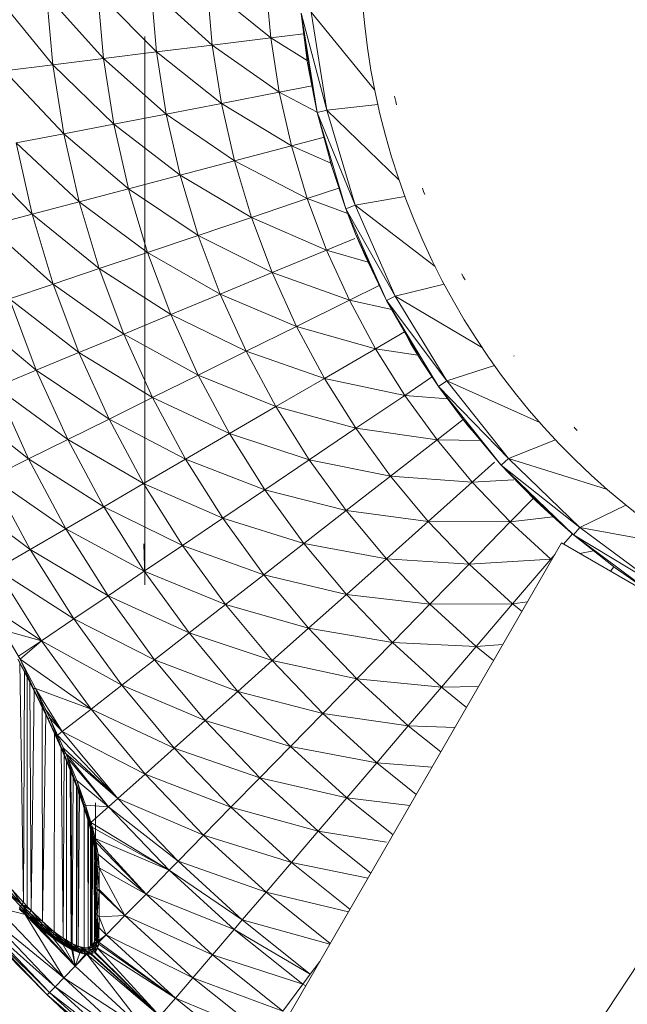
# Model space of a CAD drawing. Units: millimetres. Extents: x 1733 to 8453, y -1957 to 2795.
# Drawn here: x 3118 to 3180, y 981 to 1081 of the extents above; entities that cross this region are included whole.
import ezdxf

# ---------------------------------------------------------------- set-up
doc = ezdxf.new("R2010")
doc.units = ezdxf.units.MM
doc.layers.add('06', color=7, linetype='Continuous', lineweight=9)

# ---------------------------------------------------------------- blocks, each defined once
blk = doc.blocks.new('10076_DWG-435348-Level 1')
at = {"lineweight": 9}
for p, q in [((3131.379, 782.897), (3137.595, 777.254)), ((3131.379, 782.897), (3131.945, 776.557)), ((3137.064, 783.212), (3143.526, 777.985)), ((3137.064, 783.212), (3137.595, 777.254)), ((3143.03, 783.542), (3143.526, 777.985)), ((3115.891, 782.04), (3121.432, 775.261)), ((3120.803, 782.312), (3126.561, 775.893)), ((3120.803, 782.312), (3121.432, 775.261)), ((3125.962, 782.598), (3131.945, 776.557)), ((3125.962, 782.598), (3126.561, 775.893)), ((3146.762, 779.092), (3146.615, 780.488)), ((3147.91, 771.947), (3146.615, 780.488)), ((3146.615, 780.488), (3148.24, 770.431)), ((3146.615, 780.488), (3149.215, 770.654)), ((3147.61, 780.584), (3154.055, 772.736)), ((3147.61, 780.584), (3149.215, 770.654)), ((3147.266, 775.434), (3146.762, 779.092)), ((3146.762, 779.092), (3147.91, 771.947)), ((3130.76, 722.521), (3130.76, 778.122)), ((3143.526, 777.985), (3137.595, 777.254)), ((3146.858, 778.395), (3143.526, 777.985)), ((3147.229, 775.704), (3143.526, 777.985)), ((3143.526, 777.985), (3144.394, 772.473)), ((3137.595, 777.254), (3131.945, 776.557)), ((3144.394, 772.473), (3137.595, 777.254)), ((3137.595, 777.254), (3138.527, 771.344)), ((3126.561, 775.893), (3121.432, 775.261)), ((3131.945, 776.557), (3126.561, 775.893)), ((3132.936, 770.269), (3126.561, 775.893)), ((3126.561, 775.893), (3127.609, 769.244)), ((3138.527, 771.344), (3131.945, 776.557)), ((3131.945, 776.557), (3132.936, 770.269)), ((3121.432, 775.261), (3116.55, 774.659)), ((3127.609, 769.244), (3121.432, 775.261)), ((3121.432, 775.261), (3122.534, 768.269)), ((3147.266, 775.434), (3147.91, 771.947)), ((3122.534, 768.269), (3116.55, 774.659)), ((3147.723, 773.113), (3144.394, 772.473)), ((3144.394, 772.473), (3138.527, 771.344)), ((3148.24, 770.448), (3144.394, 772.473)), ((3144.394, 772.473), (3145.632, 767.032)), ((3147.91, 771.947), (3148.24, 770.431)), ((3156.087, 772.077), (3156.195, 771.547)), ((3138.527, 771.344), (3132.936, 770.269)), ((3138.527, 771.344), (3145.632, 767.032)), ((3138.527, 771.344), (3139.853, 765.511)), ((3154.382, 771.222), (3149.215, 770.654)), ((3156.287, 771.211), (3156.195, 771.547)), ((3132.936, 770.269), (3127.609, 769.244)), ((3132.936, 770.269), (3139.853, 765.511)), ((3132.936, 770.269), (3134.348, 764.062)), ((3148.24, 770.431), (3149.215, 770.654)), ((3148.24, 770.431), (3149.703, 764.936)), ((3148.24, 770.431), (3151.139, 760.665)), ((3148.24, 770.431), (3152.077, 761.011)), ((3149.215, 770.654), (3156.532, 763.574)), ((3149.215, 770.654), (3152.077, 761.011)), ((3127.609, 769.244), (3122.534, 768.269)), ((3127.609, 769.244), (3134.348, 764.062)), ((3127.609, 769.244), (3129.101, 762.681)), ((3122.534, 768.269), (3117.704, 767.339)), ((3122.534, 768.269), (3129.101, 762.681)), ((3122.534, 768.269), (3124.104, 761.366)), ((3148.823, 767.872), (3145.632, 767.032)), ((3117.704, 767.339), (3124.104, 761.366)), ((3117.704, 767.339), (3119.347, 760.114)), ((3145.632, 767.032), (3139.853, 765.511)), ((3149.615, 765.267), (3145.632, 767.032)), ((3145.632, 767.032), (3147.233, 761.687)), ((3113.111, 766.456), (3119.347, 760.114)), ((3139.853, 765.511), (3134.348, 764.062)), ((3139.853, 765.511), (3147.233, 761.687)), ((3139.853, 765.511), (3141.57, 759.781)), ((3149.533, 765.502), (3149.676, 765.027)), ((3149.708, 765.027), (3149.533, 765.502)), ((3149.699, 765.027), (3149.533, 765.502)), ((3151.139, 760.665), (3149.703, 764.936)), ((3134.348, 764.062), (3129.101, 762.681)), ((3134.348, 764.062), (3141.57, 759.781)), ((3134.348, 764.062), (3136.174, 757.964)), ((3129.101, 762.681), (3124.104, 761.366)), ((3129.101, 762.681), (3136.174, 757.964)), ((3129.101, 762.681), (3131.033, 756.233)), ((3150.433, 762.764), (3147.233, 761.687)), ((3157.129, 761.896), (3152.077, 761.011)), ((3158.911, 762.751), (3159.025, 762.424)), ((3159.16, 762.105), (3159.025, 762.424)), ((3124.104, 761.366), (3119.347, 760.114)), ((3124.104, 761.366), (3131.033, 756.233)), ((3124.104, 761.366), (3126.136, 754.585)), ((3147.233, 761.687), (3141.57, 759.781)), ((3151.352, 760.184), (3147.233, 761.687)), ((3147.233, 761.687), (3149.19, 756.462)), ((3151.139, 760.665), (3152.077, 761.011)), ((3152.077, 761.011), (3160.194, 754.792)), ((3152.077, 761.011), (3156.149, 751.812)), ((3119.347, 760.114), (3114.825, 758.924)), ((3119.347, 760.114), (3126.136, 754.585)), ((3119.347, 760.114), (3121.474, 753.015)), ((3152.127, 758.117), (3151.139, 760.665)), ((3151.139, 760.665), (3155.263, 751.35)), ((3151.139, 760.665), (3156.149, 751.812)), ((3114.825, 758.924), (3121.474, 753.015)), ((3141.57, 759.781), (3136.174, 757.964)), ((3141.57, 759.781), (3149.19, 756.462)), ((3141.57, 759.781), (3143.669, 754.179)), ((3136.174, 757.964), (3131.033, 756.233)), ((3136.174, 757.964), (3143.669, 754.179)), ((3136.174, 757.964), (3138.407, 752.003)), ((3152.127, 758.117), (3155.16, 751.547)), ((3153.051, 755.942), (3152.196, 757.954)), ((3152.046, 757.642), (3149.19, 756.462)), ((3131.033, 756.233), (3126.136, 754.585)), ((3131.033, 756.233), (3138.407, 752.003)), ((3131.033, 756.233), (3133.394, 749.93)), ((3149.19, 756.462), (3143.669, 754.179)), ((3153.386, 755.244), (3149.19, 756.462)), ((3149.19, 756.462), (3151.495, 751.38)), ((3155.16, 751.547), (3153.051, 755.942)), ((3126.136, 754.585), (3121.474, 753.015)), ((3126.136, 754.585), (3133.394, 749.93)), ((3126.136, 754.585), (3128.619, 747.956)), ((3143.669, 754.179), (3138.407, 752.003)), ((3143.669, 754.179), (3151.495, 751.38)), ((3143.669, 754.179), (3146.139, 748.73)), ((3162.89, 754.068), (3163.045, 753.76)), ((3121.474, 753.015), (3117.041, 751.523)), ((3121.474, 753.015), (3128.619, 747.956)), ((3121.474, 753.015), (3124.073, 746.076)), ((3154.522, 752.878), (3151.495, 751.38)), ((3161.1, 753.019), (3156.149, 751.812)), ((3163.221, 753.464), (3163.045, 753.76)), ((3138.407, 752.003), (3133.394, 749.93)), ((3138.407, 752.003), (3146.139, 748.73)), ((3138.407, 752.003), (3141.036, 746.206)), ((3117.041, 751.523), (3124.073, 746.076)), ((3117.041, 751.523), (3119.751, 744.289)), ((3151.495, 751.38), (3146.139, 748.73)), ((3155.8, 750.439), (3151.495, 751.38)), ((3151.495, 751.38), (3154.136, 746.465)), ((3155.16, 751.547), (3155.263, 751.35)), ((3155.263, 751.35), (3156.149, 751.812)), ((3155.263, 751.35), (3158.779, 745.279)), ((3155.263, 751.35), (3160.543, 742.638)), ((3155.263, 751.35), (3161.364, 743.211)), ((3156.149, 751.812), (3164.975, 746.55)), ((3156.149, 751.812), (3161.364, 743.211)), ((3112.836, 750.108), (3119.751, 744.289)), ((3133.394, 749.93), (3128.619, 747.956)), ((3133.394, 749.93), (3141.036, 746.206)), ((3133.394, 749.93), (3136.174, 743.8)), ((3128.619, 747.956), (3124.073, 746.076)), ((3128.619, 747.956), (3136.174, 743.8)), ((3128.619, 747.956), (3131.543, 741.509)), ((3146.139, 748.73), (3141.036, 746.206)), ((3146.139, 748.73), (3154.136, 746.465)), ((3146.139, 748.73), (3148.971, 743.461)), ((3157.095, 748.186), (3154.136, 746.465)), ((3157.118, 748.146), (3157.763, 746.91)), ((3157.763, 746.91), (3158.779, 745.279)), ((3124.073, 746.076), (3119.751, 744.289)), ((3124.073, 746.076), (3131.543, 741.509)), ((3124.073, 746.076), (3127.134, 739.328)), ((3141.036, 746.206), (3136.174, 743.8)), ((3141.036, 746.206), (3148.971, 743.461)), ((3141.036, 746.206), (3144.049, 740.598)), ((3154.136, 746.465), (3148.971, 743.461)), ((3158.439, 745.824), (3154.136, 746.465)), ((3154.136, 746.465), (3157.102, 741.739)), ((3158.779, 745.279), (3160.543, 742.638)), ((3168.16, 745.746), (3168.185, 745.709)), ((3119.751, 744.289), (3115.651, 742.593)), ((3119.751, 744.289), (3127.134, 739.328)), ((3119.751, 744.289), (3122.942, 737.254)), ((3166.222, 744.75), (3161.364, 743.211)), ((3136.174, 743.8), (3131.543, 741.509)), ((3136.174, 743.8), (3144.049, 740.598)), ((3136.174, 743.8), (3139.36, 737.871)), ((3148.971, 743.461), (3144.049, 740.598)), ((3148.971, 743.461), (3157.102, 741.739)), ((3148.971, 743.461), (3152.151, 738.394)), ((3159.93, 743.649), (3157.102, 741.739)), ((3160.543, 742.638), (3161.364, 743.211)), ((3161.364, 743.211), (3170.799, 738.988)), ((3161.364, 743.211), (3167.635, 735.346)), ((3115.651, 742.593), (3122.942, 737.254)), ((3115.651, 742.593), (3118.964, 735.286)), ((3160.543, 742.638), (3162.952, 739.367)), ((3160.543, 742.638), (3166.895, 734.674)), ((3160.543, 742.638), (3167.635, 735.346)), ((3111.771, 740.989), (3118.964, 735.286)), ((3131.543, 741.509), (3127.134, 739.328)), ((3131.543, 741.509), (3139.36, 737.871)), ((3131.543, 741.509), (3134.893, 735.273)), ((3157.102, 741.739), (3152.151, 738.394)), ((3161.465, 741.387), (3157.102, 741.739)), ((3157.102, 741.739), (3160.38, 737.223)), ((3144.049, 740.598), (3139.36, 737.871)), ((3144.049, 740.598), (3152.151, 738.394)), ((3144.049, 740.598), (3147.433, 735.207)), ((3127.134, 739.328), (3122.942, 737.254)), ((3127.134, 739.328), (3134.893, 735.273)), ((3127.134, 739.328), (3130.641, 732.8)), ((3163.024, 739.282), (3160.38, 737.223)), ((3163.592, 738.554), (3162.952, 739.367)), ((3166.895, 734.674), (3162.952, 739.367)), ((3152.151, 738.394), (3147.433, 735.207)), ((3152.151, 738.394), (3160.38, 737.223)), ((3152.151, 738.394), (3155.665, 733.553)), ((3163.592, 738.554), (3163.38, 738.858)), ((3163.637, 738.502), (3163.592, 738.554)), ((3164.171, 737.916), (3163.592, 738.554)), ((3174.273, 738.502), (3174.351, 738.415)), ((3174.605, 738.17), (3174.351, 738.415)), ((3122.942, 737.254), (3118.964, 735.286)), ((3122.942, 737.254), (3130.641, 732.8)), ((3122.942, 737.254), (3126.599, 730.449)), ((3139.36, 737.871), (3134.893, 735.273)), ((3139.36, 737.871), (3147.433, 735.207)), ((3139.36, 737.871), (3142.938, 732.17)), ((3160.38, 737.223), (3155.665, 733.553)), ((3164.794, 737.165), (3160.38, 737.223)), ((3160.38, 737.223), (3163.954, 732.938)), ((3172.397, 737.231), (3167.635, 735.346)), ((3118.964, 735.286), (3115.201, 733.424)), ((3118.964, 735.286), (3126.599, 730.449)), ((3118.964, 735.286), (3122.763, 728.218)), ((3134.893, 735.273), (3130.641, 732.8)), ((3134.893, 735.273), (3142.938, 732.17)), ((3134.893, 735.273), (3138.656, 729.277)), ((3147.433, 735.207), (3142.938, 732.17)), ((3147.433, 735.207), (3155.665, 733.553)), ((3147.433, 735.207), (3151.172, 730.055)), ((3166.224, 734.965), (3163.954, 732.938)), ((3166.895, 734.674), (3167.635, 735.346)), ((3167.635, 735.346), (3177.575, 732.237)), ((3167.635, 735.346), (3174.861, 728.348)), ((3167.646, 733.859), (3166.895, 734.674)), ((3172.821, 728.8), (3166.895, 734.674)), ((3166.895, 734.674), (3174.213, 727.587)), ((3166.895, 734.674), (3174.861, 728.348)), ((3115.201, 733.424), (3122.763, 728.218)), ((3115.201, 733.424), (3119.133, 726.107)), ((3155.665, 733.553), (3151.172, 730.055)), ((3155.665, 733.553), (3163.954, 732.938)), ((3155.665, 733.553), (3159.497, 728.959)), ((3163.954, 732.938), (3159.497, 728.959)), ((3168.16, 733.167), (3163.954, 732.938)), ((3163.954, 732.938), (3167.808, 728.904)), ((3170.44, 731.013), (3167.646, 733.859)), ((3167.646, 733.859), (3172.821, 728.8)), ((3130.641, 732.8), (3126.599, 730.449)), ((3130.641, 732.8), (3138.656, 729.277)), ((3130.641, 732.8), (3134.58, 726.524)), ((3142.938, 732.17), (3138.656, 729.277)), ((3142.938, 732.17), (3151.172, 730.055)), ((3142.938, 732.17), (3146.892, 726.723)), ((3111.656, 731.67), (3119.133, 726.107)), ((3170.167, 731.314), (3167.808, 728.904)), ((3170.44, 731.013), (3172.821, 728.8)), ((3126.599, 730.449), (3122.763, 728.218)), ((3126.599, 730.449), (3134.58, 726.524)), ((3126.599, 730.449), (3130.705, 723.906)), ((3151.172, 730.055), (3146.892, 726.723)), ((3151.172, 730.055), (3159.497, 728.959)), ((3151.172, 730.055), (3155.25, 725.167)), ((3179.521, 730.599), (3174.861, 728.348)), ((3138.656, 729.277), (3134.58, 726.524)), ((3138.656, 729.277), (3146.892, 726.723)), ((3138.656, 729.277), (3142.815, 723.548)), ((3159.497, 728.959), (3155.25, 725.167)), ((3159.497, 728.959), (3167.808, 728.904)), ((3159.497, 728.959), (3163.629, 724.633)), ((3167.808, 728.904), (3163.629, 724.633)), ((3172.14, 729.433), (3167.808, 728.904)), ((3167.808, 728.904), (3171.925, 725.137)), ((3122.763, 728.218), (3119.133, 726.107)), ((3122.763, 728.218), (3130.705, 723.906)), ((3122.763, 728.218), (3127.028, 721.422)), ((3172.821, 728.8), (3174.213, 727.587)), ((3174.213, 727.587), (3174.861, 728.348)), ((3174.861, 728.348), (3185.225, 726.411)), ((3174.861, 728.348), (3182.923, 722.332)), ((3174.107, 727.69), (3173.218, 726.651)), ((3174.213, 727.587), (3178.434, 724.233)), ((3174.213, 727.587), (3182.377, 721.494)), ((3174.213, 727.587), (3182.923, 722.332)), ((3173.007, 726.773), (2919.614, 287.883)), ((3115.714, 724.119), (3119.133, 726.107)), ((3119.133, 726.107), (3127.028, 721.422)), ((3119.133, 726.107), (3123.549, 719.071)), ((3130.756, 723.218), (3130.656, 726.686)), ((3134.58, 726.524), (3130.705, 723.906)), ((3134.58, 726.524), (3142.815, 723.548)), ((3134.58, 726.524), (3138.933, 720.527)), ((3146.892, 726.723), (3142.815, 723.548)), ((3146.892, 726.723), (3155.25, 725.167)), ((3146.892, 726.723), (3151.203, 721.554)), ((3173.007, 726.773), (3198.988, 711.773)), ((3176.254, 725.965), (3174.865, 725.7)), ((3155.25, 725.167), (3151.203, 721.554)), ((3155.25, 725.167), (3163.629, 724.633)), ((3155.25, 725.167), (3159.646, 720.564)), ((3163.629, 724.633), (3171.925, 725.137)), ((3171.925, 725.137), (3168.043, 720.595)), ((3172.349, 725.634), (3171.925, 725.137)), ((3120.272, 716.857), (3115.714, 724.119)), ((3115.714, 724.119), (3123.549, 719.071)), ((3130.705, 723.906), (3127.028, 721.422)), ((3130.705, 723.906), (3138.933, 720.527)), ((3130.705, 723.906), (3135.243, 717.654)), ((3163.629, 724.633), (3159.646, 720.564)), ((3163.629, 724.633), (3168.043, 720.595)), ((3178.29, 724.348), (3177.964, 723.911)), ((3182.377, 721.494), (3178.434, 724.233)), ((3130.76, 722.521), (3130.756, 723.218)), ((3142.815, 723.548), (3138.933, 720.527)), ((3142.815, 723.548), (3151.203, 721.554)), ((3142.815, 723.548), (3147.349, 718.112)), ((3127.028, 721.422), (3123.549, 719.071)), ((3127.028, 721.422), (3135.243, 717.654)), ((3127.028, 721.422), (3131.741, 714.928)), ((3151.203, 721.554), (3147.349, 718.112)), ((3151.203, 721.554), (3159.646, 720.564)), ((3151.203, 721.554), (3155.852, 716.687)), ((3120.272, 716.857), (3115.09, 720.318)), ((3138.933, 720.527), (3135.243, 717.654)), ((3138.933, 720.527), (3147.349, 718.112)), ((3138.933, 720.527), (3143.679, 714.836)), ((3159.646, 720.564), (3155.852, 716.687)), ((3159.646, 720.564), (3168.043, 720.595)), ((3159.646, 720.564), (3164.343, 716.267)), ((3168.043, 720.595), (3164.343, 716.267)), ((3168.043, 720.595), (3169.553, 720.79)), ((3168.043, 720.595), (3168.999, 719.832)), ((3120.272, 716.857), (3123.549, 719.071)), ((3123.549, 719.071), (3131.741, 714.928)), ((3123.549, 719.071), (3128.428, 712.349)), ((3147.349, 718.112), (3143.679, 714.836)), ((3147.349, 718.112), (3155.852, 716.687)), ((3147.349, 718.112), (3152.238, 712.993)), ((3118.128, 714.994), (3116.437, 717.865)), ((3116.519, 717.902), (3120.272, 716.857)), ((3135.243, 717.654), (3131.741, 714.928)), ((3135.243, 717.654), (3143.679, 714.836)), ((3135.243, 717.654), (3140.191, 711.721)), ((3117.961, 715.296), (3120.272, 716.857)), ((3120.272, 716.857), (3118.128, 714.994)), ((3120.272, 716.857), (3125.307, 709.919)), ((3120.272, 716.857), (3128.428, 712.349)), ((3155.852, 716.687), (3152.238, 712.993)), ((3155.852, 716.687), (3164.343, 716.267)), ((3155.852, 716.687), (3160.819, 712.144)), ((3164.343, 716.267), (3160.819, 712.144)), ((3164.343, 716.267), (3167.053, 716.46)), ((3164.343, 716.267), (3166.122, 714.848)), ((3117.898, 714.98), (3119.42, 712.04)), ((3117.932, 714.952), (3119.47, 712.001)), ((3117.961, 715.296), (3118.128, 714.994)), ((3118.128, 714.994), (3125.307, 709.919)), ((3118.128, 714.994), (3119.67, 712.016)), ((3118.128, 714.994), (3119.47, 712.001)), ((3131.741, 714.928), (3128.428, 712.349)), ((3131.741, 714.928), (3140.191, 711.721)), ((3131.741, 714.928), (3136.881, 708.766)), ((3118.45, 690.31), (3118.098, 714.633)), ((3143.679, 714.836), (3140.191, 711.721)), ((3143.679, 714.836), (3152.238, 712.993)), ((3143.679, 714.836), (3148.798, 709.478)), ((3118.57, 713.727), (3118.45, 690.31)), ((3118.848, 713.194), (3118.847, 689.895)), ((3152.238, 712.993), (3148.798, 709.478)), ((3152.238, 712.993), (3160.819, 712.144)), ((3152.238, 712.993), (3157.461, 708.215)), ((3119.223, 689.502), (3119.113, 712.686)), ((3119.42, 712.04), (3120.873, 709.052)), ((3119.67, 712.016), (3119.47, 712.001)), ((3119.47, 712.001), (3120.935, 709.004)), ((3121.137, 708.995), (3119.67, 712.016)), ((3119.67, 712.016), (3120.731, 709.831)), ((3122.385, 707.644), (3119.67, 712.016)), ((3125.307, 709.919), (3119.67, 712.016)), ((3119.67, 712.016), (3120.935, 709.004)), ((3125.307, 709.919), (3128.428, 712.349)), ((3128.428, 712.349), (3136.881, 708.766)), ((3128.428, 712.349), (3133.749, 705.97)), ((3160.819, 712.144), (3157.461, 708.215)), ((3160.819, 712.144), (3164.6, 712.212)), ((3160.819, 712.144), (3163.38, 710.099)), ((3198.988, 711.773), (2919.614, 287.883)), ((3119.529, 711.879), (3119.223, 689.502)), ((3140.191, 711.721), (3136.881, 708.766)), ((3140.191, 711.721), (3148.798, 709.478)), ((3140.191, 711.721), (3145.527, 706.135)), ((3120.388, 688.374), (3120.364, 710.173)), ((3120.718, 709.448), (3120.388, 688.374)), ((3121.137, 708.995), (3120.731, 709.831)), ((3122.385, 707.644), (3120.731, 709.83)), ((3120.873, 709.052), (3122.239, 706.039)), ((3121.137, 708.995), (3120.935, 709.004)), ((3120.935, 709.004), (3122.312, 705.983)), ((3122.51, 705.951), (3121.137, 708.995)), ((3121.137, 708.995), (3121.914, 707.273)), ((3121.137, 708.995), (3122.385, 707.644)), ((3121.137, 708.995), (3122.312, 705.983)), ((3122.385, 707.644), (3125.307, 709.919)), ((3125.307, 709.919), (3133.749, 705.97)), ((3125.307, 709.919), (3130.799, 703.335)), ((3148.798, 709.478), (3145.527, 706.135)), ((3148.798, 709.478), (3157.461, 708.215)), ((3148.798, 709.478), (3154.266, 704.476)), ((3136.881, 708.766), (3133.749, 705.97)), ((3136.881, 708.766), (3145.527, 706.135)), ((3136.881, 708.766), (3142.423, 702.964)), ((3157.461, 708.215), (3154.266, 704.476)), ((3157.461, 708.215), (3162.207, 708.067)), ((3157.461, 708.215), (3160.769, 705.576)), ((3121.596, 707.554), (3121.582, 687.348)), ((3121.914, 707.273), (3122.385, 707.644)), ((3122.51, 705.951), (3121.914, 707.273)), ((3128.036, 700.869), (3121.914, 707.273)), ((3128.036, 700.869), (3122.385, 707.644)), ((3122.385, 707.644), (3130.799, 703.335)), ((3122.479, 705.683), (3122.22, 706.12)), ((3122.22, 706.12), (3122.239, 706.039)), ((3122.239, 706.039), (3122.472, 705.501)), ((3122.449, 705.583), (3122.239, 706.039)), ((3122.278, 705.983), (3122.449, 705.583)), ((3122.288, 705.983), (3122.49, 686.677)), ((3122.51, 705.951), (3122.312, 705.983)), ((3122.312, 705.983), (3122.546, 705.443)), ((3122.312, 705.983), (3122.472, 705.501)), ((3122.354, 705.983), (3122.479, 705.683)), ((3122.744, 705.407), (3122.51, 705.951)), ((3128.036, 700.869), (3122.51, 705.951)), ((3122.51, 705.951), (3122.546, 705.443)), ((3133.749, 705.97), (3130.799, 703.335)), ((3133.749, 705.97), (3142.423, 702.964)), ((3133.749, 705.97), (3139.487, 699.963)), ((3145.527, 706.135), (3142.423, 702.964)), ((3145.527, 706.135), (3154.266, 704.476)), ((3145.527, 706.135), (3151.227, 700.921)), ((3122.479, 705.683), (3122.449, 705.583)), ((3122.449, 705.583), (3123.54, 702.89)), ((3122.449, 705.583), (3122.472, 705.501)), ((3123.54, 702.89), (3122.472, 705.501)), ((3122.472, 705.501), (3123.578, 702.805)), ((3122.57, 705.812), (3122.49, 686.677)), ((3122.744, 705.407), (3122.546, 705.443)), ((3122.546, 705.443), (3123.659, 702.74)), ((3122.546, 705.443), (3123.578, 702.805)), ((3122.949, 704.903), (3122.744, 705.407)), ((3123.85, 702.685), (3122.744, 705.407)), ((3127.089, 700.023), (3122.744, 705.407)), ((3122.744, 705.407), (3128.036, 700.869)), ((3122.822, 704.773), (3122.82, 686.475)), ((3122.917, 704.903), (3123.659, 702.74)), ((3122.949, 704.903), (3123.85, 702.685)), ((3122.949, 704.902), (3127.089, 700.023)), ((3154.266, 704.476), (3151.227, 700.921)), ((3154.266, 704.476), (3159.883, 704.041)), ((3154.266, 704.476), (3158.283, 701.27)), ((3123.182, 703.899), (3123.279, 686.193)), ((3123.382, 686.139), (3123.264, 703.7)), ((3123.479, 703.177), (3123.382, 686.139)), ((3123.547, 702.989), (3123.54, 702.89)), ((3128.036, 700.869), (3130.799, 703.335)), ((3130.799, 703.335), (3139.487, 699.963)), ((3130.799, 703.335), (3136.72, 697.136)), ((3142.423, 702.964), (3139.487, 699.963)), ((3142.423, 702.964), (3151.227, 700.921)), ((3142.423, 702.964), (3148.344, 697.548)), ((3124.428, 700.51), (3123.54, 702.89)), ((3123.54, 702.89), (3124.44, 700.411)), ((3123.54, 702.89), (3123.578, 702.805)), ((3124.44, 700.411), (3123.578, 702.805)), ((3123.578, 702.805), (3124.489, 700.324)), ((3123.635, 702.74), (3124.428, 700.51)), ((3123.85, 702.685), (3123.659, 702.74)), ((3123.659, 702.74), (3124.573, 700.253)), ((3123.659, 702.74), (3124.489, 700.324)), ((3123.843, 702.238), (3123.842, 685.936)), ((3123.85, 702.685), (3127.089, 700.023)), ((3123.85, 702.685), (3124.757, 700.181)), ((3123.85, 702.685), (3124.573, 700.253)), ((3123.974, 701.883), (3124.004, 685.865)), ((3124.004, 685.865), (3124.13, 701.458)), ((3125.111, 698.368), (3124.428, 700.51)), ((3124.428, 700.51), (3125.108, 698.263)), ((3124.428, 700.51), (3124.44, 700.411)), ((3125.108, 698.263), (3124.44, 700.411)), ((3124.44, 700.411), (3125.136, 698.163)), ((3124.44, 700.411), (3124.489, 700.324)), ((3125.136, 698.163), (3124.489, 700.324)), ((3124.489, 700.324), (3125.193, 698.074)), ((3124.559, 700.253), (3125.111, 698.368)), ((3124.757, 700.181), (3124.573, 700.253)), ((3124.573, 700.253), (3125.278, 697.997)), ((3124.573, 700.253), (3125.193, 698.074)), ((3124.598, 685.725), (3124.611, 700.233)), ((3125.452, 697.911), (3124.757, 700.181)), ((3124.757, 700.181), (3125.296, 698.42)), ((3127.089, 700.023), (3124.757, 700.181)), ((3124.757, 700.181), (3125.278, 697.997)), ((3127.089, 700.023), (3125.296, 698.42)), ((3125.76, 694.433), (3125.76, 700.408)), ((3127.089, 700.023), (3128.036, 700.869)), ((3133.242, 693.582), (3127.089, 700.023)), ((3127.089, 700.023), (3134.13, 694.489)), ((3128.036, 700.869), (3136.72, 697.136)), ((3128.036, 700.869), (3134.13, 694.489)), ((3139.487, 699.963), (3136.72, 697.136)), ((3139.487, 699.963), (3148.344, 697.548)), ((3139.487, 699.963), (3145.616, 694.356)), ((3151.227, 700.921), (3148.344, 697.548)), ((3151.227, 700.921), (3157.635, 700.147)), ((3151.227, 700.921), (3155.919, 697.176)), ((3124.971, 698.981), (3125.028, 685.752)), ((3125.066, 698.676), (3125.028, 685.752)), ((3125.111, 698.368), (3125.108, 698.263)), ((3125.108, 698.263), (3125.381, 697.174)), ((3125.108, 698.263), (3125.136, 698.163)), ((3125.374, 697.279), (3125.108, 698.263)), ((3125.394, 697.387), (3125.111, 698.368)), ((3125.111, 698.368), (3125.374, 697.279)), ((3125.381, 697.174), (3125.136, 698.163)), ((3125.136, 698.163), (3125.415, 697.074)), ((3125.136, 698.163), (3125.193, 698.074)), ((3125.14, 698.928), (3125.143, 698.564)), ((3125.144, 698.915), (3125.144, 698.561)), ((3125.415, 697.074), (3125.193, 698.074)), ((3125.193, 698.074), (3125.475, 696.984)), ((3125.254, 697.997), (3125.394, 697.387)), ((3125.262, 697.962), (3125.26, 685.869)), ((3125.262, 698.42), (3125.262, 697.962)), ((3125.262, 697.962), (3125.394, 697.387)), ((3125.278, 697.997), (3125.56, 696.905)), ((3125.278, 697.997), (3125.475, 696.984)), ((3125.452, 697.911), (3125.296, 698.42)), ((3133.242, 693.582), (3125.296, 698.42)), ((3125.393, 698.102), (3125.394, 697.387)), ((3125.397, 698.09), (3125.394, 697.387)), ((3125.346, 697.387), (3125.358, 685.918)), ((3125.394, 697.387), (3125.374, 697.279)), ((3125.374, 697.279), (3125.671, 695.627)), ((3125.374, 697.279), (3125.381, 697.174)), ((3125.667, 695.786), (3125.374, 697.279)), ((3125.381, 697.174), (3125.415, 697.074)), ((3125.406, 685.961), (3125.387, 697.387)), ((3125.394, 697.387), (3125.625, 696.032)), ((3125.394, 697.387), (3125.667, 695.786)), ((3125.438, 697.387), (3125.406, 685.961)), ((3125.671, 695.627), (3125.415, 697.074)), ((3125.415, 697.074), (3125.725, 695.476)), ((3125.415, 697.074), (3125.475, 696.984)), ((3125.727, 696.811), (3125.452, 697.911)), ((3133.242, 693.582), (3125.452, 697.911)), ((3125.452, 697.911), (3125.56, 696.905)), ((3125.725, 695.476), (3125.475, 696.984)), ((3125.56, 696.905), (3125.475, 696.984)), ((3125.869, 695.301), (3125.475, 696.984)), ((3125.668, 697.045), (3125.667, 695.786)), ((3125.76, 697.456), (3125.76, 687.131)), ((3136.72, 697.136), (3134.13, 694.489)), ((3136.72, 697.136), (3145.616, 694.356)), ((3136.72, 697.136), (3143.046, 691.35)), ((3148.344, 697.548), (3145.616, 694.356)), ((3148.344, 697.548), (3155.268, 696.426)), ((3148.344, 697.548), (3153.677, 693.292)), ((3126.025, 695.197), (3125.56, 696.905)), ((3125.56, 696.905), (3125.869, 695.301)), ((3125.625, 696.032), (3125.667, 695.786)), ((3125.8, 696.418), (3125.727, 696.811)), ((3126.025, 695.197), (3125.727, 696.811)), ((3130.879, 691.167), (3125.727, 696.811)), ((3125.727, 696.811), (3133.242, 693.582)), ((3125.8, 696.418), (3126.025, 695.197)), ((3125.8, 696.418), (3130.879, 691.167)), ((3125.64, 695.786), (3125.641, 686.336)), ((3125.76, 694.433), (3125.667, 695.786)), ((3125.667, 695.786), (3125.671, 695.627)), ((3125.76, 694.433), (3125.671, 695.627)), ((3125.671, 695.627), (3125.725, 695.476)), ((3125.671, 695.627), (3125.78, 694.275)), ((3125.725, 695.476), (3125.869, 695.301)), ((3125.725, 695.476), (3125.78, 694.275)), ((3125.725, 695.476), (3125.841, 694.124)), ((3125.869, 695.301), (3125.841, 694.124)), ((3126.125, 693.832), (3125.869, 695.301)), ((3125.869, 695.301), (3125.941, 693.987)), ((3126.025, 695.197), (3130.879, 691.167)), ((3126.025, 695.197), (3126.125, 693.832)), ((3125.738, 686.757), (3125.729, 694.433)), ((3125.74, 694.433), (3125.738, 686.757)), ((3125.76, 694.433), (3125.76, 692.091)), ((3125.76, 694.433), (3125.78, 694.275)), ((3125.76, 694.433), (3125.76, 692.091)), ((3125.76, 692.091), (3125.76, 694.433)), ((3125.76, 694.433), (3125.76, 689.501)), ((3125.76, 692.091), (3125.78, 694.275)), ((3125.78, 694.275), (3125.841, 694.124)), ((3125.78, 694.275), (3125.802, 691.859)), ((3125.841, 694.124), (3125.802, 691.859)), ((3125.841, 694.124), (3125.941, 693.987)), ((3125.841, 694.124), (3125.925, 691.646)), ((3125.941, 693.987), (3125.925, 691.646)), ((3126.125, 693.832), (3125.941, 693.987)), ((3126.12, 691.632), (3125.941, 693.987)), ((3133.242, 693.582), (3134.13, 694.489)), ((3134.13, 694.489), (3143.046, 691.35)), ((3134.13, 694.489), (3140.64, 688.535)), ((3145.616, 694.356), (3143.046, 691.35)), ((3145.616, 694.356), (3153.387, 692.79)), ((3145.616, 694.356), (3151.555, 689.617)), ((3126.125, 693.832), (3126.12, 691.632)), ((3128.745, 688.987), (3126.125, 693.832)), ((3130.879, 691.167), (3126.125, 693.832)), ((3130.879, 691.167), (3133.242, 693.582)), ((3133.242, 693.582), (3140.64, 688.535)), ((3133.242, 693.582), (3139.815, 687.57)), ((3125.76, 692.091), (3125.76, 689.501)), ((3125.76, 692.091), (3125.802, 691.859)), ((3118.144, 689.929), (3116.719, 691.441)), ((3118.28, 690.112), (3116.719, 691.441)), ((3118.28, 690.112), (3116.896, 691.626)), ((3118.45, 690.31), (3117.322, 691.583)), ((3117.322, 691.583), (3118.28, 690.112)), ((3125.76, 689.501), (3125.802, 691.859)), ((3125.76, 689.501), (3125.802, 691.859)), ((3125.801, 689.26), (3125.802, 691.859)), ((3125.801, 689.26), (3125.802, 691.859)), ((3125.801, 689.26), (3125.925, 691.646)), ((3125.802, 691.859), (3125.925, 691.646)), ((3125.923, 689.04), (3125.925, 691.646)), ((3126.12, 691.471), (3125.923, 689.04)), ((3126.12, 691.471), (3125.925, 691.646)), ((3126.12, 691.632), (3125.925, 691.646)), ((3126.114, 688.858), (3126.12, 691.471)), ((3128.745, 688.987), (3126.12, 691.632)), ((3126.12, 691.471), (3126.12, 691.632)), ((3128.745, 688.987), (3126.12, 691.471)), ((3128.745, 688.987), (3130.879, 691.167)), ((3130.879, 691.167), (3139.815, 687.57)), ((3130.879, 691.167), (3137.62, 685.001)), ((3143.046, 691.35), (3140.64, 688.535)), ((3143.046, 691.35), (3151.398, 689.345)), ((3143.046, 691.35), (3149.556, 686.155)), ((3118.144, 689.929), (3118.28, 690.112)), ((3118.45, 690.31), (3118.28, 690.112)), ((3118.847, 689.895), (3118.28, 690.112)), ((3119.223, 689.502), (3118.28, 690.112)), ((3119.075, 689.306), (3118.28, 690.112)), ((3118.962, 689.123), (3118.28, 690.112)), ((3118.847, 689.895), (3118.45, 690.31)), ((3122.547, 682.654), (3114.754, 689.01)), ((3114.754, 689.01), (3121.676, 681.763)), ((3115.683, 689.839), (3118.613, 689.085)), ((3115.683, 689.839), (3122.547, 682.654)), ((3118.008, 689.661), (3118.613, 689.085)), ((3118.008, 689.661), (3118.89, 688.967)), ((3118.051, 689.775), (3118.144, 689.929)), ((3118.89, 688.967), (3118.051, 689.775)), ((3118.962, 689.123), (3118.144, 689.929)), ((3118.89, 688.967), (3118.144, 689.929)), ((3123.709, 683.841), (3118.613, 689.085)), ((3118.864, 688.847), (3118.613, 689.085)), ((3118.613, 689.085), (3122.547, 682.654)), ((3118.613, 689.085), (3118.89, 688.967)), ((3119.223, 689.502), (3118.847, 689.895)), ((3118.864, 688.847), (3118.89, 688.967)), ((3118.962, 689.123), (3118.89, 688.967)), ((3120.154, 687.712), (3118.89, 688.967)), ((3120.155, 687.84), (3118.89, 688.967)), ((3119.075, 689.306), (3118.962, 689.123)), ((3120.196, 688), (3118.962, 689.123)), ((3118.962, 689.123), (3120.155, 687.84)), ((3119.223, 689.502), (3119.075, 689.306)), ((3120.276, 688.181), (3119.075, 689.306)), ((3119.075, 689.306), (3120.196, 688)), ((3120.388, 688.374), (3119.223, 689.502)), ((3119.223, 689.502), (3120.276, 688.181)), ((3125.76, 689.501), (3125.801, 689.26)), ((3125.76, 689.501), (3125.76, 687.131)), ((3125.76, 689.501), (3125.801, 689.26)), ((3125.76, 687.131), (3125.801, 689.26)), ((3125.801, 689.26), (3125.785, 686.945)), ((3125.923, 689.04), (3125.801, 689.26)), ((3125.801, 689.26), (3125.851, 686.766)), ((3125.923, 689.04), (3125.851, 686.766)), ((3125.923, 689.04), (3125.964, 686.606)), ((3126.11, 686.468), (3125.923, 689.04)), ((3126.114, 688.858), (3125.923, 689.04)), ((3126.114, 688.858), (3128.745, 688.987)), ((3126.827, 687.027), (3128.745, 688.987)), ((3128.745, 688.987), (3137.62, 685.001)), ((3128.745, 688.987), (3135.637, 682.682)), ((3113.894, 688.242), (3121.112, 681.186)), ((3113.894, 688.242), (3120.87, 680.939)), ((3114.151, 688.472), (3121.676, 681.763)), ((3114.151, 688.472), (3121.112, 681.186)), ((3123.709, 683.841), (3118.864, 688.847)), ((3120.154, 687.712), (3118.864, 688.847)), ((3119.969, 688.78), (3120.612, 687.355)), ((3120.196, 688), (3120.155, 687.84)), ((3120.276, 688.181), (3120.196, 688)), ((3121.462, 686.978), (3120.196, 688)), ((3120.196, 688), (3121.452, 686.815)), ((3120.388, 688.374), (3120.276, 688.181)), ((3121.506, 687.158), (3120.276, 688.181)), ((3120.276, 688.181), (3121.462, 686.978)), ((3120.388, 688.374), (3121.582, 687.348)), ((3120.388, 688.374), (3121.506, 687.158)), ((3126.11, 686.468), (3126.114, 688.858)), ((3126.112, 687.766), (3126.114, 688.858)), ((3126.827, 687.027), (3126.114, 688.858)), ((3140.64, 688.535), (3139.815, 687.57)), ((3140.64, 688.535), (3149.507, 686.069)), ((3140.64, 688.535), (3147.535, 683.031)), ((3120.154, 687.712), (3120.155, 687.84)), ((3123.709, 683.841), (3120.154, 687.712)), ((3121.477, 686.679), (3120.154, 687.712)), ((3121.477, 686.679), (3120.155, 687.84)), ((3121.452, 686.815), (3120.155, 687.84)), ((3121.462, 686.978), (3121.452, 686.815)), ((3121.506, 687.158), (3121.462, 686.978)), ((3122.423, 686.309), (3121.462, 686.978)), ((3121.462, 686.978), (3122.437, 686.145)), ((3121.582, 687.348), (3121.506, 687.158)), ((3122.441, 686.489), (3121.506, 687.158)), ((3121.506, 687.158), (3122.423, 686.309)), ((3122.49, 686.677), (3121.582, 687.348)), ((3121.582, 687.348), (3122.441, 686.489)), ((3121.605, 687.348), (3123.489, 685.463)), ((3125.738, 687.147), (3125.96, 686.823)), ((3125.76, 687.131), (3125.738, 686.757)), ((3125.76, 687.131), (3125.785, 686.945)), ((3126.098, 686.281), (3126.827, 687.027)), ((3126.11, 686.468), (3126.112, 687.766)), ((3126.827, 687.027), (3126.11, 686.468)), ((3126.827, 687.027), (3126.112, 687.766)), ((3126.827, 687.027), (3133.856, 680.597)), ((3126.827, 687.027), (3135.637, 682.682)), ((3139.815, 687.57), (3137.62, 685.001)), ((3139.815, 687.57), (3147.535, 683.031)), ((3139.815, 687.57), (3146.777, 682.013)), ((3122.483, 686.004), (3121.452, 686.815)), ((3121.477, 686.679), (3121.452, 686.815)), ((3122.437, 686.145), (3121.452, 686.815)), ((3123.709, 683.841), (3121.477, 686.679)), ((3122.483, 686.004), (3121.477, 686.679)), ((3122.441, 686.489), (3122.423, 686.309)), ((3123.258, 685.828), (3122.423, 686.309)), ((3122.423, 686.309), (3123.293, 685.663)), ((3122.423, 686.309), (3122.437, 686.145)), ((3123.357, 685.518), (3122.437, 686.145)), ((3122.483, 686.004), (3122.437, 686.145)), ((3123.293, 685.663), (3122.437, 686.145)), ((3122.49, 686.677), (3122.441, 686.489)), ((3123.254, 686.007), (3122.441, 686.489)), ((3122.441, 686.489), (3123.258, 685.828)), ((3122.466, 686.677), (3123.64, 685.452)), ((3123.709, 683.841), (3122.483, 686.004)), ((3123.357, 685.518), (3122.483, 686.004)), ((3123.279, 686.193), (3122.49, 686.677)), ((3122.49, 686.677), (3122.82, 686.475)), ((3122.49, 686.677), (3123.254, 686.007)), ((3123.279, 686.193), (3122.82, 686.475)), ((3122.82, 686.433), (3123.801, 685.452)), ((3123.279, 686.193), (3123.254, 686.007)), ((3123.359, 685.952), (3123.254, 686.007)), ((3123.254, 686.007), (3123.367, 685.773)), ((3123.254, 686.007), (3123.258, 685.828)), ((3123.382, 686.139), (3123.279, 686.193)), ((3123.279, 686.193), (3123.359, 685.952)), ((3123.382, 686.139), (3123.359, 685.952)), ((3123.842, 685.936), (3123.382, 686.139)), ((3123.382, 686.139), (3123.999, 685.679)), ((3125.406, 685.961), (3125.358, 685.918)), ((3125.641, 686.336), (3125.406, 685.961)), ((3125.406, 685.961), (3125.671, 686.151)), ((3125.406, 685.961), (3125.435, 685.776)), ((3125.671, 686.151), (3125.435, 685.776)), ((3125.435, 685.776), (3125.739, 685.973)), ((3125.739, 685.973), (3125.498, 685.598)), ((3125.564, 686.214), (3126.004, 685.774)), ((3125.738, 686.757), (3125.641, 686.336)), ((3125.641, 686.336), (3125.671, 686.151)), ((3125.766, 686.571), (3125.671, 686.151)), ((3125.884, 686.309), (3125.671, 686.151)), ((3125.671, 686.151), (3125.739, 685.973)), ((3125.738, 686.757), (3125.785, 686.945)), ((3125.738, 686.757), (3125.766, 686.571)), ((3125.884, 686.309), (3125.739, 685.973)), ((3125.739, 685.973), (3125.842, 685.809)), ((3125.851, 686.766), (3125.766, 686.571)), ((3125.884, 686.309), (3125.766, 686.571)), ((3125.851, 686.766), (3125.785, 686.945)), ((3125.884, 686.309), (3125.842, 685.809)), ((3126.085, 686.091), (3125.842, 685.809)), ((3125.851, 686.766), (3125.964, 686.606)), ((3125.851, 686.766), (3125.884, 686.309)), ((3125.964, 686.606), (3125.884, 686.309)), ((3126.11, 686.468), (3125.884, 686.309)), ((3126.085, 686.091), (3125.884, 686.309)), ((3126.085, 686.091), (3125.964, 686.606)), ((3126.098, 686.281), (3125.964, 686.606)), ((3126.11, 686.468), (3125.964, 686.606)), ((3126.085, 686.091), (3125.976, 685.667)), ((3126.11, 686.468), (3126.085, 686.091)), ((3126.098, 686.281), (3126.085, 686.091)), ((3126.085, 686.091), (3133.856, 680.597)), ((3126.098, 686.281), (3126.11, 686.468)), ((3126.098, 686.281), (3133.856, 680.597)), ((3120.858, 680.928), (3116.514, 685.375)), ((3123.367, 685.773), (3123.258, 685.828)), ((3123.258, 685.828), (3123.405, 685.608)), ((3123.258, 685.828), (3123.293, 685.663)), ((3123.471, 685.463), (3123.293, 685.663)), ((3123.357, 685.518), (3123.293, 685.663)), ((3123.405, 685.608), (3123.293, 685.663)), ((3123.709, 683.841), (3123.357, 685.518)), ((3123.471, 685.463), (3123.357, 685.518)), ((3123.999, 685.679), (3123.359, 685.952)), ((3123.359, 685.952), (3124.025, 685.5)), ((3123.359, 685.952), (3123.367, 685.773)), ((3124.025, 685.5), (3123.367, 685.773)), ((3123.367, 685.773), (3124.079, 685.335)), ((3123.367, 685.773), (3123.405, 685.608)), ((3124.16, 685.188), (3123.405, 685.608)), ((3123.471, 685.463), (3123.405, 685.608)), ((3123.791, 685.452), (3123.405, 685.608)), ((3123.709, 683.841), (3123.471, 685.463)), ((3124.16, 685.188), (3123.471, 685.463)), ((3123.709, 683.841), (3124.16, 685.188)), ((3123.709, 683.841), (3124.741, 685.057)), ((3124.895, 685.053), (3123.709, 683.841)), ((3124.819, 685.049), (3123.709, 683.841)), ((3124.499, 685.111), (3123.779, 685.936)), ((3123.842, 685.936), (3124.004, 685.865)), ((3124.004, 685.865), (3123.999, 685.679)), ((3124.61, 685.54), (3123.999, 685.679)), ((3123.999, 685.679), (3124.554, 685.458)), ((3123.999, 685.679), (3124.025, 685.5)), ((3123.999, 685.679), (3124.652, 685.362)), ((3124.004, 685.865), (3124.598, 685.725)), ((3124.004, 685.865), (3124.528, 685.64)), ((3124.004, 685.865), (3124.61, 685.54)), ((3124.652, 685.362), (3124.025, 685.5)), ((3124.025, 685.5), (3124.608, 685.285)), ((3124.025, 685.5), (3124.079, 685.335)), ((3124.741, 685.057), (3124.079, 685.335)), ((3124.16, 685.188), (3124.079, 685.335)), ((3124.608, 685.285), (3124.079, 685.335)), ((3124.741, 685.057), (3124.16, 685.188)), ((3125.135, 685.067), (3124.439, 685.763)), ((3124.598, 685.725), (3124.528, 685.64)), ((3124.528, 685.64), (3124.61, 685.54)), ((3124.528, 685.64), (3124.554, 685.458)), ((3124.528, 685.64), (3124.61, 685.54)), ((3124.61, 685.54), (3124.554, 685.458)), ((3124.554, 685.458), (3125.103, 685.389)), ((3124.554, 685.458), (3124.652, 685.362)), ((3124.598, 685.725), (3125.028, 685.752)), ((3124.598, 685.725), (3125.05, 685.568)), ((3124.598, 685.725), (3124.61, 685.54)), ((3124.608, 685.285), (3124.723, 685.196)), ((3124.819, 685.049), (3124.608, 685.285)), ((3124.741, 685.057), (3124.608, 685.285)), ((3125.05, 685.568), (3124.61, 685.54)), ((3125.103, 685.389), (3124.652, 685.362)), ((3124.652, 685.362), (3125.187, 685.224)), ((3124.652, 685.362), (3124.723, 685.196)), ((3125.187, 685.224), (3124.723, 685.196)), ((3124.819, 685.049), (3124.723, 685.196)), ((3125.296, 685.076), (3124.723, 685.196)), ((3124.819, 685.049), (3124.741, 685.057)), ((3124.819, 685.049), (3125.296, 685.076)), ((3124.895, 685.053), (3124.819, 685.049)), ((3124.895, 685.053), (3125.296, 685.076)), ((3132.29, 678.766), (3124.895, 685.053)), ((3124.895, 685.053), (3130.959, 677.209)), ((3125.358, 685.918), (3125.028, 685.752)), ((3125.028, 685.752), (3125.26, 685.869)), ((3125.028, 685.752), (3125.387, 685.733)), ((3125.028, 685.752), (3125.05, 685.568)), ((3125.387, 685.733), (3125.05, 685.568)), ((3125.05, 685.568), (3125.448, 685.555)), ((3125.05, 685.568), (3125.103, 685.389)), ((3125.053, 685.752), (3125.292, 685.452)), ((3125.448, 685.555), (3125.103, 685.389)), ((3125.103, 685.389), (3125.541, 685.39)), ((3125.103, 685.389), (3125.187, 685.224)), ((3125.541, 685.39), (3125.187, 685.224)), ((3125.296, 685.076), (3125.187, 685.224)), ((3125.358, 685.918), (3125.26, 685.869)), ((3125.296, 685.076), (3125.541, 685.39)), ((3125.351, 685.102), (3125.296, 685.076)), ((3132.29, 678.766), (3125.296, 685.076)), ((3125.663, 685.244), (3125.351, 685.102)), ((3125.351, 685.102), (3132.29, 678.766)), ((3125.358, 685.918), (3125.435, 685.776)), ((3125.358, 685.918), (3125.387, 685.733)), ((3125.435, 685.776), (3125.387, 685.733)), ((3125.387, 685.733), (3125.498, 685.598)), ((3125.387, 685.733), (3125.448, 685.555)), ((3125.435, 685.776), (3125.498, 685.598)), ((3125.498, 685.598), (3125.448, 685.555)), ((3125.448, 685.555), (3125.541, 685.39)), ((3125.448, 685.555), (3125.593, 685.434)), ((3125.498, 685.598), (3125.842, 685.809)), ((3125.498, 685.598), (3125.593, 685.434)), ((3125.593, 685.434), (3125.541, 685.39)), ((3125.716, 685.288), (3125.541, 685.39)), ((3125.842, 685.809), (3125.593, 685.434)), ((3125.716, 685.288), (3125.593, 685.434)), ((3125.663, 685.244), (3125.716, 685.288)), ((3125.663, 685.244), (3132.29, 678.766)), ((3125.716, 685.288), (3125.842, 685.809)), ((3125.976, 685.667), (3125.716, 685.288)), ((3132.29, 678.766), (3125.716, 685.288)), ((3132.29, 678.766), (3125.976, 685.667)), ((3125.976, 685.667), (3133.856, 680.597)), ((3137.62, 685.001), (3135.637, 682.682)), ((3137.62, 685.001), (3146.777, 682.013)), ((3137.62, 685.001), (3144.76, 679.303)), ((3148.505, 684.333), (3147.535, 683.031)), ((3118.181, 683.73), (3118.574, 683.342)), ((3123.709, 683.841), (3122.547, 682.654)), ((3123.709, 683.841), (3130.959, 677.209)), ((3147.535, 683.031), (3146.777, 682.013)), ((3122.547, 682.654), (3121.676, 681.763)), ((3122.547, 682.654), (3130.959, 677.209)), ((3122.547, 682.654), (3129.88, 675.946)), ((3133.856, 680.597), (3135.637, 682.682)), ((3135.637, 682.682), (3144.76, 679.303)), ((3135.637, 682.682), (3142.938, 676.856)), ((3146.777, 682.013), (3144.76, 679.303)), ((3147.078, 681.863), (3146.777, 682.013)), ((3121.112, 681.186), (3120.87, 680.939)), ((3121.676, 681.763), (3121.112, 681.186)), ((3129.071, 674.999), (3121.112, 681.186)), ((3121.112, 681.186), (3128.546, 674.386)), ((3129.88, 675.946), (3121.676, 681.763)), ((3121.676, 681.763), (3129.071, 674.999)), ((3120.858, 680.928), (3123.772, 678.215)), ((3128.546, 674.386), (3120.87, 680.939)), ((3120.87, 680.939), (3128.322, 674.123)), ((3132.29, 678.766), (3133.856, 680.597)), ((3133.856, 680.597), (3142.938, 676.856)), ((3133.856, 680.597), (3141.301, 674.656))]:
    blk.add_line(p, q, dxfattribs=at)
at = {"layer": '06'}
for p, q in [((3152.836, 781.467), (3153.047, 779.211)), ((3153.047, 779.211), (3153.328, 776.963)), ((3153.328, 776.963), (3153.679, 774.725)), ((3153.679, 774.725), (3154.1, 772.499)), ((3154.1, 772.499), (3154.589, 770.287)), ((3154.589, 770.287), (3155.147, 768.091)), ((3155.147, 768.091), (3155.773, 765.914)), ((3155.773, 765.914), (3156.467, 763.757)), ((3156.467, 763.757), (3157.226, 761.623)), ((3157.226, 761.623), (3156.467, 763.757)), ((3157.226, 761.623), (3158.053, 759.513)), ((3158.053, 759.513), (3158.944, 757.43)), ((3158.944, 757.43), (3159.9, 755.376)), ((3159.9, 755.376), (3160.919, 753.353)), ((3160.919, 753.353), (3162.001, 751.362)), ((3162.001, 751.362), (3163.143, 749.406)), ((3163.143, 749.406), (3164.347, 747.486)), ((3164.347, 747.486), (3165.609, 745.605)), ((3165.609, 745.605), (3166.929, 743.764)), ((3166.929, 743.764), (3168.306, 741.965)), ((3168.306, 741.965), (3169.738, 740.209)), ((3169.738, 740.209), (3171.224, 738.499)), ((3171.224, 738.499), (3172.763, 736.836)), ((3172.763, 736.836), (3174.352, 735.222)), ((3174.352, 735.222), (3175.991, 733.658)), ((3175.991, 733.658), (3177.678, 732.145)), ((3177.678, 732.145), (3179.411, 730.686)), ((3179.411, 730.686), (3181.188, 729.281))]:
    blk.add_line(p, q, dxfattribs=at)

msp = doc.modelspace()

# ---------------------------------------------------------------- block references
at = {"layer": '06'}
msp.add_blockref('10076_DWG-435348-Level 1', (0, 301), dxfattribs=at)

doc.saveas('drawing.dxf')
